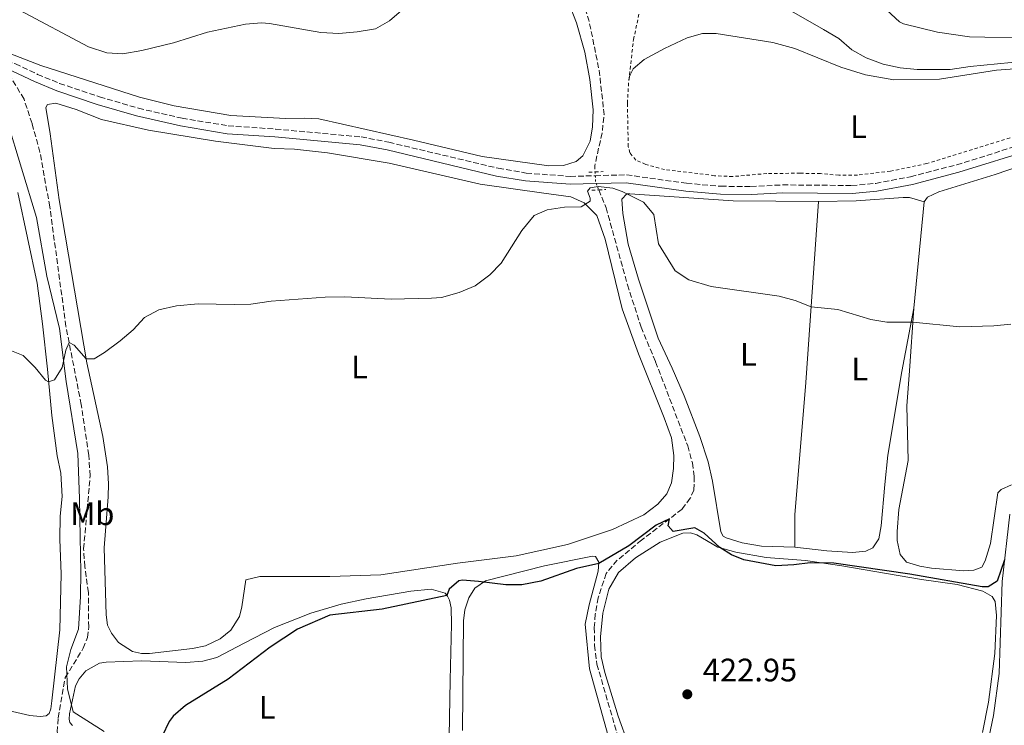
# Model space of a CAD drawing. Units: metres. Extents: x 638427 to 641894, y 4715933 to 4718315.
# Drawn here: x 639309 to 639613, y 4716397 to 4716614 of the extents above; entities that cross this region are included whole.
import ezdxf
from ezdxf.enums import TextEntityAlignment as Align

# ---------------------------------------------------------------- set-up
doc = ezdxf.new("R2010")
doc.units = ezdxf.units.M
doc.header["$MEASUREMENT"] = 0
for name, pattern in [('DGN Style 2', [1.7399219301090239, 1.043953158065414, -0.6959687720436097]), ('DGN Style 3', [2.435890702152634, 1.739921930109024, -0.6959687720436097]), ('DGN Style 5', [1.217945351076317, 0.5219765790327072, -0.6959687720436097])]:
    doc.linetypes.add(name, pattern=pattern)
for name, color, linetype, lineweight in [('Barranco lineal', 142, 'DGN Style 3', 13), ('Barranco lineal no visto', 142, 'DGN Style 5', 0), ('Camino', 7, 'DGN Style 3', 0), ('Cauce permanente', 151, 'Continuous', 13), ('Cota de punto acotado terreno', 7, 'Continuous', 0), ('Curva de nivel directora', 30, 'Continuous', 30), ('Curva de nivel intermedia', 30, 'Continuous', 0), ('Etiqueta de uso rústico', 92, 'Continuous', 0), ('Límite de Concejo', 7, 'Continuous', 0), ('Línea de cambio de uso (parcela vista)', 92, 'Continuous', 0), ('Margen derecho', 7, 'Continuous', 0), ('Pontón-alcantarilla (pasos de agua)', 1, 'DGN Style 2', 0), ('Punto acotado terreno (símbolo)', 7, 'Continuous', 0), ('Tela metálica o alambrada', 7, 'DGN Style 2', 0)]:
    doc.layers.add(name, color=color, linetype=linetype, lineweight=lineweight)
doc.styles.add('Style-Arial', font='arial.ttf')

# ---------------------------------------------------------------- blocks, each defined once
blk = doc.blocks.new('5PATER')
at = {"layer": 'Cauce permanente', "linetype": 'Continuous', "lineweight": 0}
h = blk.add_hatch(color=51, dxfattribs=at)
edge = h.paths.add_edge_path()
edge.add_ellipse((0, 0), major_axis=(-0.1095731443231308, -0.1110710700762829), ratio=0.9994222409660317, start_angle=0, end_angle=360)

msp = doc.modelspace()

# ---------------------------------------------------------------- linework, layer by layer
at = {"layer": 'Barranco lineal', "color": 142, "linetype": 'DGN Style 3', "lineweight": 13, "extrusion": (-0.01566109102947248, -0.07122008727637247, 0.9973376706994038), "elevation": -345500.2444713874, "flags": 128}
msp.add_lwpolyline([(-388411.9643029916, 4731307.814325471), (-388405.2252367203, 4731296.087891252), (-388398.7917444172, 4731281.551885058), (-388395.7128789477, 4731272.508545681), (-388394.4242867742, 4731268.594161895), (-388393.8022797052, 4731263.423436752), (-388393.7908576885, 4731252.400281359), (-388393.300169487, 4731250.629681376)], dxfattribs=at)
at = {"layer": 'Barranco lineal', "color": 142, "linetype": 'DGN Style 3', "lineweight": 13}
for points in [[(639320.6699999999, 4716394.359999999, 425.3000000000029), (639320.6100000005, 4716394.630000001, 425.3099999999977), (639320.9100000003, 4716399.02, 425.5), (639323.0999999996, 4716411.41, 426.0200000000041), (639328.6399999997, 4716420.470000001, 426.3000000000029), (639329.9600000001, 4716423.789999999, 426.4199999999983), (639330.3399999999, 4716427.029999999, 426.5500000000029), (639330.2599999999, 4716437.730000001, 427.0099999999948), (639329.1299999999, 4716445.689999999, 427.3699999999953), (639328.7699999996, 4716451.140000001, 427.6100000000006), (639330.8099999997, 4716473.730000001, 428.5399999999936), (639330.3499999996, 4716480.109999999, 428.8099999999977), (639328.04, 4716495.67, 429.4900000000052), (639323.3099999997, 4716519.810000001, 430.2700000000041), (639318.3200000003, 4716556.730000001, 432.3399999999965), (639315.2699999996, 4716573.560000001, 433.1399999999995), (639312.8399999999, 4716582.439999999, 433.4900000000052), (639310.3600000005, 4716589.939999999, 433.7700000000041), (639306.3499999996, 4716596.57, 433.9900000000052)], [(639487.8799999999, 4716561.939999999, 430), (639490.1500000004, 4716556.430000001, 430), (639496.75, 4716532.680000001, 429.7400000000052), (639500.9600000001, 4716519.59, 428.8999999999942), (639505.4299999997, 4716508.880000001, 428.2100000000065), (639515.3600000005, 4716482.949999999, 426.6000000000058), (639516.7999999998, 4716477.66, 426.2899999999936), (639517.3600000005, 4716473.5, 426.0299999999989), (639517.2800000003, 4716469.26, 425.75), (639516.1699999999, 4716466.800000001, 425.5599999999977), (639513.6299999999, 4716463.390000001, 425.2799999999989), (639501.1299999999, 4716453.869999999, 425), (639493.6100000005, 4716447.65, 424.9100000000035), (639490.1500000004, 4716443.58, 424.8300000000018), (639487.7400000002, 4716436.07, 424.5399999999936), (639486.8099999997, 4716430.960000001, 424.3399999999965), (639486.5099999999, 4716426.859999999, 424.1699999999983), (639486.5899999999, 4716421.4, 423.8899999999995), (639487.3200000003, 4716415.52, 423.679999999993), (639495.79, 4716386.41, 422.9900000000052)]]:
    msp.add_polyline3d(points, dxfattribs=at)
at = {"layer": 'Barranco lineal no visto', "color": 142, "linetype": 'DGN Style 5', "lineweight": 0, "extrusion": (0.004066822907947664, -0.06797403975501769, 0.9976788014540645), "elevation": -317574.1548227928, "flags": 128}
msp.add_lwpolyline([(920029.3998295655, 4659146.365420751), (920029.3998295655, 4659145.190601617)], dxfattribs=at)
at = {"layer": 'Barranco lineal no visto', "color": 142, "linetype": 'DGN Style 5', "lineweight": 0, "extrusion": (0.06576483491961747, -0.06263317590271482, 0.9958674970920254), "elevation": -252929.3294695552, "flags": 128}
msp.add_lwpolyline([(3856469.974008401, 2778238.190172696), (3856468.536077364, 2778236.648629854), (3856468.39366357, 2778236.318299245)], dxfattribs=at)
at = {"layer": 'Barranco lineal no visto', "color": 142, "linetype": 'DGN Style 5', "lineweight": 0, "extrusion": (0.01079849730576296, -0.02651782884446632, 0.9995900145606262), "elevation": -117737.6504037349, "flags": 128}
msp.add_lwpolyline([(2371093.213890723, 4125405.86779867), (2371093.213890723, 4125403.77225578)], dxfattribs=at)
at = {"layer": 'Camino', "color": 7, "linetype": 'DGN Style 3', "lineweight": 0}
for points in [[(639287.9400000012, 4716603.850000001, 434.4900000000052), (639289.0599999987, 4716603.840000002, 434.479999999996), (639296.73, 4716603.360000002, 434.3999999999942), (639302.6799999999, 4716602.320000002, 434.3000000000029), (639307.6900000012, 4716600.859999999, 434.2100000000063), (639314.5399999976, 4716597.59, 434.2200000000012), (639321.3399999992, 4716594.810000001, 434.2599999999948), (639333.7100000009, 4716590.650000001, 434.2299999999959), (639345.7199999985, 4716587.12, 433.8999999999943), (639359.1900000019, 4716584.060000001, 433.550000000003), (639373.3999999987, 4716581.710000001, 433.2599999999948), (639388.0500000004, 4716580.710000002, 433.1100000000006), (639414.5199999994, 4716578.28, 433.020000000004), (639423.0500000011, 4716576.65, 432.8300000000017), (639456.8400000003, 4716568.590000001, 431.2200000000012), (639465.5100000006, 4716567.11, 430.8600000000007), (639479.0699999991, 4716566.100000001, 430.3999999999943), (639486.8299999975, 4716566.310000001, 430.229999999996)], [(639486.8299999975, 4716566.310000001, 430.229999999996), (639496.4600000011, 4716566.580000001, 430.3899999999995), (639515.0100000009, 4716563.960000002, 430.8899999999995), (639525.6399999993, 4716563.050000002, 431.2200000000012), (639534.8900000006, 4716562.970000002, 431.5500000000029), (639544.6600000006, 4716563.470000002, 431.929999999993), (639566.010000001, 4716563.279999999, 432.4799999999959), (639573.4499999997, 4716563.95, 432.6399999999995), (639584.2099999998, 4716566.010000001, 432.8800000000046), (639598.4600000014, 4716569.710000004, 433.1399999999995), (639621.7099999995, 4716576.920000001, 433.3899999999994), (639650.4200000004, 4716586.34, 433.5099999999947), (639657.5500000007, 4716589.76, 433.8899999999995)]]:
    msp.add_polyline3d(points, dxfattribs=at)
at = {"layer": 'Curva de nivel directora', "color": 30, "linetype": 'Continuous', "lineweight": 30, "elevation": 425, "flags": 128}
for points in [[(639510.82, 4716456.529999999), (639509.3600000005, 4716458.300000003), (639509.6899999989, 4716460.390000002), (639505.6499999999, 4716458.440000001), (639497.1899999998, 4716452.100000001), (639487.8699999991, 4716446.680000002), (639481.0000000005, 4716445.11), (639469.9499999997, 4716441.17), (639464.1699999995, 4716440.040000001), (639459.1699999993, 4716440.050000002), (639450.7299999993, 4716441.060000002), (639445.7499999994, 4716441.490000002), (639444.6799999988, 4716441.33), (639441.6299999999, 4716438.699999999), (639441.0099999985, 4716436.750000001), (639420.9700000001, 4716432.57), (639404.8099999998, 4716430.720000003), (639394.8399999987, 4716426.37), (639386.4199999988, 4716420.86), (639373.3699999996, 4716410.970000003), (639360.2000000001, 4716402.810000001), (639356.4400000004, 4716399.52), (639355.2000000001, 4716397.890000002), (639353.0799999987, 4716393.37)], [(639613.2200000003, 4716447.75), (639610.9800000007, 4716441.180000001), (639608.1299999985, 4716439.41), (639606.2599999999, 4716439.460000002), (639584.0099999988, 4716443.300000002), (639560.4999999991, 4716446.730000001), (639553.1699999999, 4716446.880000001), (639548.19, 4716446.189999999), (639542.610000001, 4716445.939999999), (639532.6899999991, 4716447.760000001), (639528.8600000001, 4716449.280000002), (639525.3099999984, 4716451.529999999), (639520.4600000002, 4716455.950000001), (639517.5599999991, 4716457.630000002), (639510.82, 4716456.529999999)]]:
    msp.add_lwpolyline(points, dxfattribs=at)
at = {"layer": 'Curva de nivel intermedia', "color": 30, "linetype": 'Continuous', "lineweight": 0, "flags": 128}
for points, elevation in [([(639308.9299999995, 4716617.429999999), (639330.2900000011, 4716606.109999998), (639335.9200000014, 4716604.179999999), (639340.9200000016, 4716603.939999999), (639346.7599999999, 4716604.91), (639356.520000001, 4716607.319999999), (639367.0799999998, 4716610.649999999), (639378.7499999999, 4716613.07), (639383.740000001, 4716613.490000002), (639386.2100000008, 4716613.320000002), (639402.0300000014, 4716610.470000001), (639407.6300000006, 4716610.179999998), (639413.2600000009, 4716610.699999999), (639418.9200000004, 4716611.640000001), (639423.2600000012, 4716614.11), (639427.6700000013, 4716617.949999998)], 435.0000000000001), ([(639546.7300000003, 4716617.539999999), (639557.3000000005, 4716611.48), (639562.01, 4716608.609999999), (639566.0800000003, 4716605.149999999), (639570.4400000012, 4716602.699999999), (639575.780000001, 4716600.720000002), (639581.0300000014, 4716599.630000001), (639586.2800000019, 4716599.05), (639596.4500000019, 4716599.09), (639602.6500000001, 4716600.010000001), (639619.5000000012, 4716601.62)], 435.0000000000001), ([(639576.8899999997, 4716617.349999999), (639580.7699999999, 4716613.759999999), (639581.9800000014, 4716613.220000001), (639592.5000000001, 4716610.649999999), (639602.400000002, 4716609.220000001), (639621.4099999999, 4716608.770000001), (639626.380000001, 4716609.179999999), (639632.6399999995, 4716610.930000001), (639648.4500000012, 4716619.409999999)], 440), ([(639380.4100000005, 4716526.689999999), (639386.7500000017, 4716527.56), (639403.3900000004, 4716528.8), (639409.4299999999, 4716528.889999999), (639423.7999999998, 4716528.239999998), (639436.2699999999, 4716528.519999998), (639439.3099999998, 4716528.750000001), (639444.7500000002, 4716530.269999999), (639449.7400000015, 4716532.350000001), (639454.29, 4716535.730000001), (639457.75, 4716539.350000001), (639464.1500000015, 4716549.369999998), (639467.9600000003, 4716554.029999998), (639471.9600000014, 4716555.81), (639477.2600000009, 4716556.61), (639482.4300000009, 4716556.679999999), (639485.2800000008, 4716558.449999999), (639485.2699999996, 4716559.380000002), (639484.4400000003, 4716561.519999999), (639485.2200000006, 4716562.609999999), (639487.6600000013, 4716562.929999999), (639492.2600000012, 4716562.5), (639495.1500000014, 4716561.46), (639501.6600000003, 4716558.179999999), (639504.8699999999, 4716554.34), (639506.3800000009, 4716545.250000001), (639511.5300000008, 4716536.92), (639515.7199999995, 4716534.199999998), (639522.5900000005, 4716532.13), (639543.6100000001, 4716529.130000001), (639548.5800000011, 4716527.84), (639553.4900000017, 4716525.890000001), (639561.7599999999, 4716525.009999999), (639571.940000001, 4716521.92), (639576.8700000017, 4716521.100000001), (639584.9299999997, 4716521.100000001), (639599.3900000012, 4716519.66), (639609.8699999999, 4716520.029999999), (639615.1800000005, 4716520.539999999)], 430), ([(639304.9400000018, 4716512.869999999), (639310.140000001, 4716510.789999999), (639313.7999999999, 4716507.159999998), (639317.0200000008, 4716503.249999999), (639317.9400000017, 4716502.710000001), (639319.8000000013, 4716503.31), (639322.1900000008, 4716507.08), (639323.2500000002, 4716512.42), (639324.2800000008, 4716514.84), (639325.880000001, 4716514.000000001), (639329.54, 4716509.77), (639331.980000001, 4716509.800000001), (639335.2599999999, 4716511.720000001), (639340.0900000001, 4716515.38), (639344.0599999998, 4716518.739999999), (639347.6000000003, 4716522.529999998), (639352.0199999993, 4716524.869999998), (639357.4599999997, 4716526.199999998), (639364.1699999997, 4716526.810000001), (639375.2400000006, 4716526.529999998), (639380.4100000005, 4716526.689999999)], 430)]:
    msp.add_lwpolyline(points, dxfattribs=dict(at, elevation=elevation))
at = {"layer": 'Límite de Concejo', "color": 7, "linetype": 'Continuous', "lineweight": 0}
msp.add_polyline3d([(639305.1700000018, 4716583.27, 433.42), (639309.5399999992, 4716568.65, 432.78), (639314.1799999997, 4716553.4, 432.08), (639317.379999999, 4716535.310000001, 431.16), (639321.2800000012, 4716519.15, 430.25), (639323.4100000003, 4716502.810000001, 429.85), (639326.9899999984, 4716480.529999999, 428.89), (639327.5199999996, 4716466.689999999, 428.29), (639327.75, 4716454.75, 427.78), (639327.9299999997, 4716444.07, 427.32), (639327.7699999996, 4716436.439999999, 427), (639327.1799999997, 4716426.380000001, 426.58), (639324.8200000003, 4716420.08, 426.35), (639323.4499999993, 4716414.699999999, 426.15), (639323.7800000012, 4716407.980000001, 425.85), (639325.5100000016, 4716400.9, 425.52), (639335.0899999999, 4716394.82, 425.1)], dxfattribs=at)
at = {"layer": 'Línea de cambio de uso (parcela vista)', "color": 92, "linetype": 'Continuous', "lineweight": 0, "extrusion": (-0.006136992415006605, -0.06329979598290715, 0.9979756876560774), "elevation": -302050.826274332, "flags": 128}
msp.add_lwpolyline([(181461.5080647087, 4746632.313530242), (181461.5080647087, 4746665.334166214)], dxfattribs=at)
at = {"layer": 'Línea de cambio de uso (parcela vista)', "color": 92, "linetype": 'Continuous', "lineweight": 0}
for points in [[(639478.4400000004, 4716620.039999999, 433.9400000000023), (639481.0499999998, 4716613.470000001, 433.5099999999948), (639483.6200000001, 4716604.460000001, 432.8999999999942), (639485.1799999997, 4716596, 432.320000000007), (639486.1100000005, 4716586.67, 431.6699999999983), (639485.9699999997, 4716581.430000001, 431.2899999999936), (639485.2400000002, 4716576.960000001, 430.9600000000065), (639483.0099999999, 4716572.41, 430.679999999993), (639480.8799999999, 4716570.720000001, 430.6300000000047), (639476.9500000002, 4716569.439999999, 430.6699999999983), (639472.5, 4716569.310000001, 430.8099999999977), (639451.8399999999, 4716572.24, 431.6100000000006), (639430.6399999997, 4716577.32, 432.6399999999995), (639401.3799999999, 4716583.859999999, 433.3699999999953), (639397.0700000003, 4716584.08, 433.3999999999942), (639391.1100000005, 4716583.92, 433.3300000000018), (639374.2199999997, 4716584.9, 433.429999999993), (639356.7199999997, 4716587.869999999, 433.8099999999977), (639346.0499999998, 4716590.59, 434.1100000000006), (639315.5899999999, 4716600.350000001, 434.3800000000047), (639295.7999999998, 4716607.890000001, 434.6300000000047)], [(639497.1399999997, 4716595.680000001, 432.5200000000041), (639497.5099999999, 4716597.359999999, 432.6399999999995), (639497.54, 4716597.480000001, 432.6499999999942), (639498.5199999996, 4716599.289999999, 432.8099999999977), (639501.9299999997, 4716602.140000001, 433.0800000000018), (639508.1699999999, 4716605.529999999, 433.4600000000065), (639515.2400000002, 4716608.869999999, 433.8399999999965), (639519.9600000001, 4716610.16, 433.9799999999959), (639524.1299999999, 4716610.15, 434.0399999999936), (639541.6900000004, 4716607.390000001, 434.2299999999959), (639548.4000000004, 4716605.550000001, 434.3500000000058), (639562.6399999997, 4716599.789999999, 434.5800000000018), (639570.2800000003, 4716597.460000001, 434.679999999993), (639579.0700000003, 4716595.869999999, 434.7299999999959), (639593.1500000004, 4716596.07, 434.8000000000029), (639610.7800000003, 4716598.92, 434.8699999999953), (639624.9100000003, 4716599.91, 434.8699999999953)], [(639346.6500000004, 4716418.83, 425.9199999999983), (639343.8399999999, 4716419.439999999, 425.9900000000052), (639339.5599999997, 4716422.25, 426.1900000000023), (639337.3600000005, 4716425.16, 426.3500000000058), (639336.1799999997, 4716427.59, 426.4700000000012), (639335.7699999996, 4716430.810000001, 426.6199999999953), (639335.1100000005, 4716451.49, 427.5099999999948), (639336.3200000003, 4716467.17, 428.1499999999942), (639336.4800000006, 4716471.189999999, 428.3000000000029), (639336.1100000005, 4716476.5, 428.5200000000041), (639334.6799999997, 4716485.82, 428.9199999999983), (639329.75, 4716508.52, 429.9900000000052), (639321.2599999999, 4716558.82, 432.4400000000023), (639318.4500000002, 4716579.25, 433.4799999999959), (639317.1100000005, 4716587.350000001, 433.820000000007), (639317.5999999996, 4716588.289999999, 433.8699999999953), (639320.1799999997, 4716588.689999999, 433.9499999999971), (639326.4500000002, 4716586.77, 433.9499999999971), (639334.3300000001, 4716583.65, 433.8300000000018), (639348.8200000003, 4716580.41, 433.4499999999971), (639369.4800000006, 4716576.980000001, 433.0099999999948), (639387.6200000001, 4716574.730000001, 432.7599999999948), (639393.9400000004, 4716574.539999999, 432.8099999999977), (639404.0899999999, 4716573.390000001, 432.7299999999959), (639423.1699999999, 4716570.220000001, 432.4600000000065), (639451.2100000001, 4716563.66, 431.2200000000012), (639470.9299999997, 4716560.939999999, 430.3399999999965), (639479.2800000003, 4716559.76, 430.0099999999948), (639483.3300000001, 4716557.960000001, 430), (639487.2599999999, 4716554.060000001, 430), (639489.8799999999, 4716546.699999999, 430), (639495.1500000004, 4716525.230000001, 429.2700000000041), (639500.1699999999, 4716511.369999999, 428.3800000000047), (639508.0700000003, 4716491.59, 427.1100000000006), (639510.3200000003, 4716485.369999999, 426.6300000000047), (639511.1200000001, 4716479.99, 426.320000000007), (639510.9600000001, 4716475.9, 426.0500000000029), (639510.3099999997, 4716471.5, 425.7400000000052), (639508.9199999999, 4716468.109999999, 425.5299999999989), (639506.0899999999, 4716464.91, 425.4100000000035), (639501.8300000001, 4716461.609999999, 425.2599999999948), (639492.1299999999, 4716457.16, 425.3500000000058), (639478.2599999999, 4716452.5, 425.4199999999983), (639462.3600000005, 4716448.970000001, 425.3500000000058), (639444.2999999998, 4716446.689999999, 425.3000000000029), (639420.5700000003, 4716443.180000001, 425.5500000000029), (639404.8499999996, 4716442.67, 425.6000000000058), (639383.2300000006, 4716442.640000001, 425.9499999999971), (639378.8600000005, 4716441.57, 426.0299999999989), (639377.6900000004, 4716433.220000001, 425.7200000000012), (639376.9400000004, 4716430.26, 425.6199999999953), (639374.2699999996, 4716426.060000001, 425.5399999999936), (639370.9400000004, 4716423.42, 425.5299999999989), (639366.3700000001, 4716421.199999999, 425.5800000000018), (639362.3600000005, 4716420.350000001, 425.6399999999995), (639349.1600000003, 4716418.869999999, 425.8699999999953), (639346.6500000004, 4716418.83, 425.9199999999983)], [(639588.4100000003, 4716558.199999999, 432.3699999999953), (639589.4699999997, 4716559.65, 432.4700000000012), (639592.8899999997, 4716561.350000001, 432.5899999999965), (639610.3399999999, 4716566.640000001, 432.8600000000006), (639629, 4716573.01, 433.0899999999965)], [(639308.4400000004, 4716561.08, 432.4100000000035), (639314.3799999999, 4716533.15, 431.0599999999977), (639316.0700000003, 4716520.600000001, 430.3600000000006), (639317.5700000003, 4716506.619999999, 430), (639318.9299999997, 4716492.27, 429.5299999999989), (639320.6200000001, 4716479.869999999, 428.9799999999959), (639321.7699999996, 4716474.5, 428.7299999999959), (639322.1699999999, 4716467.32, 428.4100000000035), (639321.54, 4716461.199999999, 428.1600000000035), (639321.4199999999, 4716454.16, 427.8699999999953), (639321.7999999998, 4716443.32, 427.3999999999942), (639321.4699999997, 4716426.15, 426.6699999999983), (639318.9900000002, 4716404.199999999, 425.7200000000012), (639318.6699999999, 4716401.83, 425.6199999999953), (639318.1200000001, 4716400.380000001, 425.5599999999977), (639317.1900000004, 4716399.58, 425.5200000000041), (639315.4000000004, 4716399.41, 425.5099999999948)], [(639548.4199999999, 4716451.699999999, 425.2200000000012), (639538.1699999999, 4716452.02, 425.0599999999977), (639532.2000000002, 4716453.01, 425.0099999999948), (639527.2199999997, 4716454.52, 425.0200000000041), (639526.2800000003, 4716455.08, 425.0399999999936), (639525.6100000005, 4716456.430000001, 425.1199999999953), (639523.0099999999, 4716472.050000001, 426.0099999999948), (639521.7000000002, 4716478, 426.3899999999995), (639519.1500000004, 4716485.859999999, 426.8800000000047), (639514.2199999997, 4716498.359999999, 427.6000000000058), (639510.5099999999, 4716506.92, 428.0399999999936), (639506.2100000001, 4716516.130000001, 428.679999999993), (639500.1900000004, 4716534.359999999, 429.8500000000058), (639496.9500000002, 4716545.16, 430), (639495.3700000001, 4716554.689999999, 430), (639495.0199999996, 4716559.060000001, 430), (639496.5800000001, 4716560.67, 430), (639497.4400000004, 4716560.680000001, 430.0200000000041), (639529.3600000005, 4716558.560000001, 431.1100000000006), (639555.7699999996, 4716558.350000001, 432.0099999999948)], [(639548.4199999999, 4716451.699999999, 425.2200000000012), (639548.4199999999, 4716461.619999999, 425.8399999999965), (639551.8499999996, 4716502.539999999, 428.4900000000052), (639555.7699999996, 4716558.350000001, 432.0099999999948)], [(639555.7699999996, 4716558.350000001, 432.0099999999948), (639567.4299999997, 4716558.539999999, 432.1999999999971), (639581.8600000005, 4716559.609999999, 432.4700000000012), (639583.8700000001, 4716559.57, 432.4600000000065), (639588.4100000003, 4716558.199999999, 432.3699999999953)], [(639585.2300000006, 4716525.4, 430.2700000000041), (639581.4900000002, 4716505.880000001, 429.0200000000041), (639577.1299999999, 4716480.029999999, 427.320000000007), (639576.2599999999, 4716471.039999999, 426.7299999999959), (639575.1500000004, 4716458.300000001, 425.8899999999995), (639574.3499999996, 4716454.199999999, 425.6100000000006), (639572.5199999996, 4716451.51, 425.4199999999983), (639570.3799999999, 4716450.41, 425.3300000000018), (639566.29, 4716450.060000001, 425.2700000000041), (639558.3799999999, 4716450.59, 425.25), (639548.4199999999, 4716451.699999999, 425.2200000000012)], [(639615.4100000003, 4716470.890000001, 426.5399999999936), (639612.1900000004, 4716469.470000001, 426.4600000000065), (639611.2000000002, 4716468.449999999, 426.3899999999995), (639608.9199999999, 4716452.83, 425.3800000000047), (639607.2699999996, 4716447.42, 425.0299999999989), (639606.2199999997, 4716445.470000001, 425), (639603.7199999997, 4716444.57, 425), (639600.6399999997, 4716444.380000001, 425), (639590.6399999997, 4716445.17, 425.0500000000029), (639587.04, 4716445.76, 425.1300000000047), (639582.9299999997, 4716447.07, 425.2299999999959), (639581.0300000003, 4716449.41, 425.3600000000006), (639580.0999999996, 4716453.699999999, 425.6399999999995), (639580.0599999997, 4716456.51, 425.820000000007), (639580.6100000005, 4716463.34, 426.2700000000041), (639583.4699999997, 4716478.460000001, 427.25), (639583.0800000001, 4716495.34, 428.3399999999965), (639583.8600000005, 4716506.050000001, 429.0299999999989), (639585.2300000006, 4716525.4, 430.2700000000041)], [(639607.8899999997, 4716390.32, 422.2799999999989), (639609.7699999996, 4716399.76, 422.8000000000029), (639611.5199999996, 4716412.640000001, 423.5399999999936), (639612.4699999997, 4716441.100000001, 425), (639614.8200000003, 4716461.9, 425.9199999999983)], [(639497.0899999999, 4716390.689999999, 423.0399999999936), (639493.8700000001, 4716399.480000001, 423.2599999999948), (639489.7999999998, 4716413, 423.5800000000018), (639488.6500000004, 4716417.869999999, 423.7100000000065), (639488.4199999999, 4716423.970000001, 424.0200000000041), (639489.0999999996, 4716431.310000001, 424.320000000007), (639491, 4716438.730000001, 424.6100000000006), (639494.0199999996, 4716443.880000001, 424.7599999999948), (639499.2699999996, 4716448.33, 424.8300000000018), (639506.8099999997, 4716453.189999999, 425), (639513.8799999999, 4716456.02, 425), (639516.1799999997, 4716456.119999999, 425), (639518.1299999999, 4716455.430000001, 425), (639524.6500000004, 4716451.720000001, 425), (639530.2699999996, 4716450.08, 425), (639539.6299999999, 4716448.49, 425), (639551.79, 4716447.52, 425.0099999999948), (639562.9500000002, 4716445.890000001, 424.9700000000012), (639587.5700000003, 4716441.65, 424.9400000000023), (639598.5899999999, 4716440.16, 424.9600000000065), (639606.5199999996, 4716438.050000001, 424.9199999999983), (639609.4199999999, 4716436.439999999, 424.8300000000018), (639610.3700000001, 4716434.869999999, 424.7400000000052), (639610.7199999997, 4716430.57, 424.5099999999948), (639610.1799999997, 4716418.850000001, 423.8699999999953), (639608.2400000002, 4716403.880000001, 423.0299999999989), (639606.4400000004, 4716394.449999999, 422.5299999999989)], [(639445.8399999999, 4716395.140000001, 424.1600000000035), (639446.0599999997, 4716428.9, 424.75), (639446.5199999996, 4716432.359999999, 424.8099999999977), (639447.7599999999, 4716436.039999999, 424.8999999999942), (639449.5800000001, 4716439.01, 425), (639452.9199999999, 4716441.289999999, 425), (639471.0999999996, 4716445.930000001, 425.1100000000006), (639485.9299999997, 4716448.880000001, 425.0800000000018), (639486.8600000005, 4716448.75, 425.0500000000029), (639487.8899999997, 4716447.039999999, 425), (639487.7199999997, 4716444.310000001, 424.8899999999995), (639484.9199999999, 4716433.92, 424.4900000000052), (639483.6500000004, 4716427.869999999, 424.25), (639485, 4716414.100000001, 423.6999999999971), (639491.8200000003, 4716389.699999999, 423.1300000000047)], [(639325.3499999996, 4716396.609999999, 425.3500000000058), (639324.5499999998, 4716397.529999999, 425.3999999999942), (639324.3200000003, 4716398.609999999, 425.4499999999971), (639324.4400000004, 4716400.189999999, 425.5099999999948), (639326.25, 4716408.91, 425.8500000000058), (639327.3700000001, 4716411.01, 425.9199999999983), (639329.4900000002, 4716413.480000001, 425.9900000000052), (639333.6900000004, 4716415.84, 426.0200000000041), (639335.7699999996, 4716416.230000001, 426), (639346.6100000005, 4716416.600000001, 425.820000000007), (639360.3399999999, 4716416.09, 425.5200000000041), (639365.5800000001, 4716416.52, 425.4100000000035), (639369.9400000004, 4716417.59, 425.3399999999965), (639378.3499999996, 4716422.02, 425.2700000000041), (639387.6900000004, 4716426.83, 425.1999999999971), (639398.9800000006, 4716431.300000001, 425.1399999999995), (639408.2800000003, 4716434.100000001, 425.1499999999942), (639416.0800000001, 4716435.720000001, 425.179999999993), (639429.8399999999, 4716438.08, 425.1100000000006), (639436.1500000004, 4716438.67, 425.0200000000041), (639440.4100000003, 4716437.439999999, 425), (639441.2100000001, 4716436.52, 424.9900000000052), (639441.7999999998, 4716435.310000001, 424.9499999999971), (639442.2699999996, 4716432.939999999, 424.8999999999942), (639442.4199999999, 4716427.92, 424.8099999999977), (639442.0199999996, 4716410.67, 424.5), (639441.25, 4716370.15, 423.7400000000052)], [(639315.4000000004, 4716399.41, 425.5099999999948), (639312.1600000003, 4716399.720000001, 425.5200000000041), (639299.5499999998, 4716402.560000001, 425.6399999999995)]]:
    msp.add_polyline3d(points, dxfattribs=at)
at = {"layer": 'Margen derecho', "color": 7, "linetype": 'Continuous', "lineweight": 0}
for points in [[(639300.8500000016, 4716600.16, 434.2100000000063), (639302.1299999978, 4716599.940000001, 434.1900000000023), (639306.8199999994, 4716598.570000002, 434.0899999999965), (639313.5499999997, 4716595.359999999, 434.1000000000059), (639320.4899999975, 4716592.520000001, 434.1399999999994), (639332.98, 4716588.32, 434.0899999999965), (639345.1000000014, 4716584.76, 433.7599999999949), (639358.7199999981, 4716581.660000003, 433.3999999999942), (639373.1200000016, 4716579.279999999, 433.1199999999955), (639387.8599999981, 4716578.28, 432.9700000000012), (639414.1799999997, 4716575.859999999, 432.8699999999955), (639422.5399999992, 4716574.260000001, 432.7100000000065), (639456.3500000008, 4716566.199999999, 431.1199999999955), (639465.2100000011, 4716564.680000002, 430.7200000000012), (639479.010000001, 4716563.660000003, 430.25), (639487.089999999, 4716563.880000001, 430.0599999999977)], [(639487.089999999, 4716563.880000001, 430.0599999999977), (639496.3200000003, 4716564.130000001, 430.2200000000012), (639514.7399999984, 4716561.529999999, 430.7500000000001), (639525.5299999998, 4716560.610000002, 431.0800000000017), (639534.9399999997, 4716560.53, 431.4199999999984), (639544.7099999997, 4716561.030000002, 431.7899999999936), (639566.1099999994, 4716560.840000001, 432.3300000000018), (639573.7899999995, 4716561.529999999, 432.4900000000052), (639584.7499999986, 4716563.630000001, 432.7200000000012), (639599.1299999974, 4716567.360000002, 432.9900000000054), (639622.4499999994, 4716574.59, 433.2400000000054), (639651.329999998, 4716584.070000002, 433.3099999999978), (639666.3099999981, 4716591.250000001, 433.8699999999955), (639674.2199999985, 4716594.330000001, 434.020000000004)]]:
    msp.add_polyline3d(points, dxfattribs=at)
at = {"layer": 'Pontón-alcantarilla (pasos de agua)', "color": 1, "linetype": 'DGN Style 2', "lineweight": 0, "extrusion": (0.005097197846549318, 0.0001560366707560267, 0.9999869970287967), "elevation": 4425.852427635601, "flags": 128}
msp.add_lwpolyline([(639474.2991561651, 4716566.786822893), (639476.2591816752, 4716566.846822893)], dxfattribs=at)
at = {"layer": 'Pontón-alcantarilla (pasos de agua)', "color": 1, "linetype": 'DGN Style 2', "lineweight": 0, "extrusion": (-0.02005557609789088, -0.0006443558585174173, 0.9997986590673692), "elevation": -15434.19990562113, "flags": 128}
msp.add_lwpolyline([(-4693599.881371439, 790464.568363972), (-4693599.881371439, 790467.0601504799)], dxfattribs=at)
at = {"layer": 'Pontón-alcantarilla (pasos de agua)', "color": 1, "linetype": 'DGN Style 2', "lineweight": 0, "elevation": 430, "flags": 128}
for points in [[(639485.7400000002, 4716561.84), (639487.8799999999, 4716561.939999999)], [(639487.8799999999, 4716561.939999999), (639490.1200000001, 4716562.039999999)]]:
    msp.add_lwpolyline(points, dxfattribs=at)
at = {"layer": 'Tela metálica o alambrada', "color": 7, "linetype": 'DGN Style 2', "lineweight": 0}
for points in [[(639497.1399999997, 4716595.680000001, 432.5200000000041), (639498.6200000001, 4716608.33, 433.4100000000035), (639500.7999999998, 4716618.430000001, 434.1600000000035), (639504.8799999999, 4716625.789999999, 434.7899999999936), (639505.7000000002, 4716627.16, 434.9199999999983)], [(639657.5499999998, 4716589.76, 433.8899999999995), (639641.5199999996, 4716586.220000001, 433.9799999999959), (639589.1699999999, 4716570.08, 433.1399999999995), (639578, 4716567.689999999, 432.9400000000023), (639567.8200000003, 4716566.470000001, 432.7100000000065), (639562.0700000003, 4716566.460000001, 432.6199999999953), (639556.3899999997, 4716566.949999999, 432.5299999999989), (639550.0700000003, 4716567.07, 432.320000000007), (639539.79, 4716566.99, 431.9499999999971), (639529.25, 4716566.050000001, 431.5200000000041), (639523.6399999997, 4716566.32, 431.3300000000018), (639508.2400000002, 4716568.180000001, 430.8099999999977), (639502.4000000004, 4716569.82, 430.820000000007), (639499.3600000005, 4716571.140000001, 430.8000000000029), (639497.4600000001, 4716573.34, 430.8999999999942), (639497, 4716575.350000001, 431.0299999999989), (639496.7400000002, 4716588.699999999, 432.0200000000041), (639497.1399999997, 4716595.680000001, 432.5200000000041)]]:
    msp.add_polyline3d(points, dxfattribs=at)

# ---------------------------------------------------------------- block references
at = {"layer": 'Punto acotado terreno (símbolo)', "color": 7, "linetype": 'Continuous', "lineweight": 0, "xscale": 10, "yscale": 10, "zscale": 10}
msp.add_blockref('5PATER', (639515.239999999, 4716406.260000001, 422.9499999999971), dxfattribs=at)

# ---------------------------------------------------------------- texts
at = {"layer": 'Cota de punto acotado terreno', "color": 7, "linetype": 'Continuous', "lineweight": 0, "style": 'Style-Arial'}
msp.add_text('422.95', height=7.000000000000002, dxfattribs=at).set_placement((639520.0200000005, 4716410.260000001, 422.9499999999971))
at = {"layer": 'Etiqueta de uso rústico', "color": 92, "linetype": 'Continuous', "lineweight": 0, "style": 'Style-Arial'}
for s, p in [('L', (639568.1214203802, 4716581.460010001, 433.6100000000006)), ('L', (639534.1014203808, 4716511.180010001, 428.7100000000065)), ('L', (639413.9814203801, 4716507.270010002, 428.8800000000047)), ('L', (639568.5014203781, 4716506.650010003, 428.929999999993)), ('Mb', (639331.4602462439, 4716461.980010002, 428.0500000000029)), ('L', (639385.4814203792, 4716402.260010001, 424.8999999999942))]:
    msp.add_text(s, height=7.000000000000002, dxfattribs=at).set_placement(p, align=Align.MIDDLE_CENTER)

doc.saveas('drawing.dxf')
